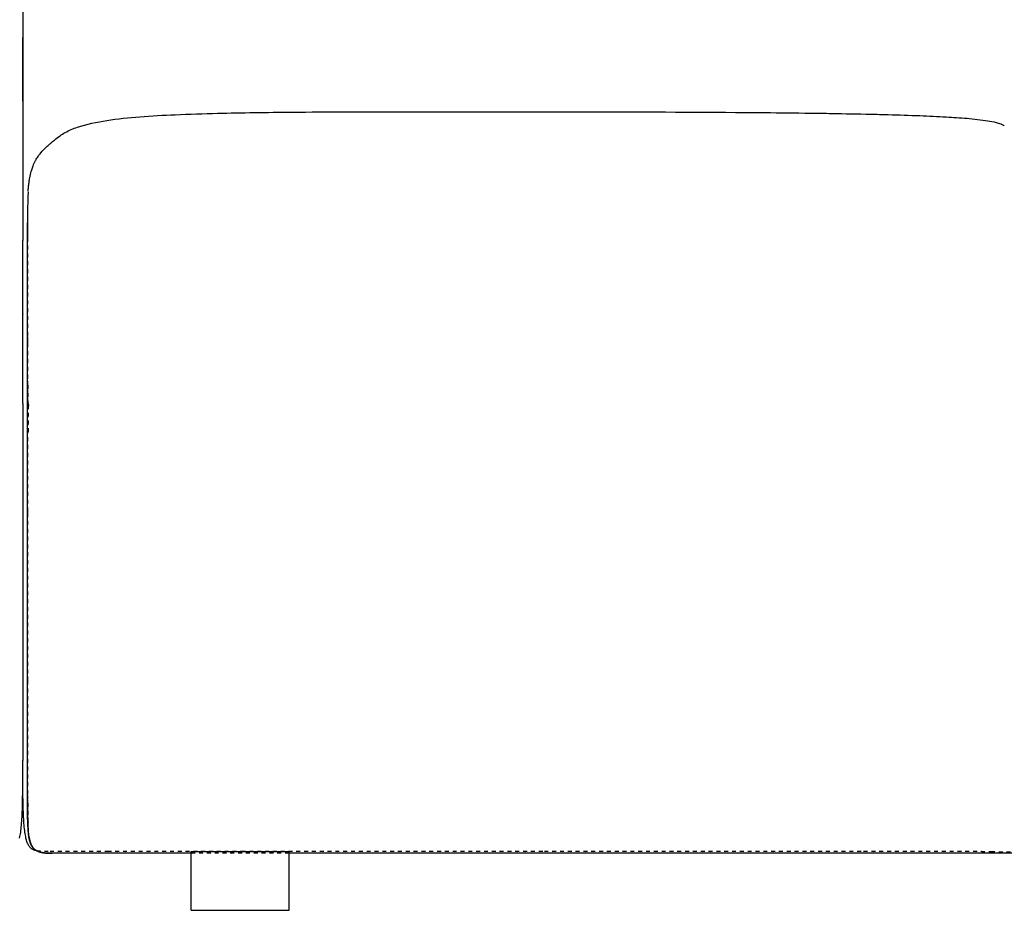
# Model space of a CAD drawing. Units: millimetres. Extents: x 585 to 5748, y 190 to 6587.
# Drawn here: x 2547 to 3050, y 2538 to 2994 of the extents above; entities that cross this region are included whole.
import ezdxf

# ---------------------------------------------------------------- set-up
doc = ezdxf.new("R2010")
doc.units = ezdxf.units.MM
doc.linetypes.add('Hidden', pattern=[4, 2, -2])
for name, color, linetype, true_color in [('Make2D$可见线$曲线', 7, 'Continuous', 0x000000), ('Make2D$隐藏线$曲线', 7, 'Hidden', 0x8c8c8c), ('默认值', 7, 'Continuous', 0x000000)]:
    doc.layers.add(name, color=color, linetype=linetype, true_color=true_color)

msp = doc.modelspace()

# ---------------------------------------------------------------- linework, layer by layer
at = {"layer": 'Make2D$可见线$曲线', "color": 0, "lineweight": -3}
for points, knots in [([(2548.44, 2952.57), (2548.44, 2958.43), (2548.44, 2964.28), (2548.44, 2970.09), (2548.44, 2974.93), (2548.44, 2979.75), (2548.45, 2984.52)], [0, 0, 0, 0, 17.527689, 17.527689, 17.527689, 32.025557, 32.025557, 32.025557, 32.025557]), ([(2548.45, 2952.57), (2548.45, 2958.43), (2548.45, 2964.28), (2548.45, 2970.09), (2548.45, 2974.93), (2548.45, 2979.75), (2548.44, 2984.52)], [0, 0, 0, 0, 17.527689, 17.527689, 17.527689, 32.025557, 32.025557, 32.025557, 32.025557]), ([(2548.44, 2951.87), (2548.44, 2946.24), (2548.44, 2940.6), (2548.44, 2934.95), (2548.44, 2929.06), (2548.44, 2923.15), (2548.44, 2917.21), (2548.44, 2911.28), (2548.44, 2905.32), (2548.44, 2899.32), (2548.44, 2893.33), (2548.44, 2887.3), (2548.44, 2881.23)], [0.70362, 0.70362, 0.70362, 0.70362, 17.656249, 17.656249, 17.656249, 35.479358, 35.479358, 35.479358, 53.522687, 53.522687, 53.522687, 71.826639, 71.826639, 71.826639, 71.826639]), ([(2548.45, 2951.87), (2548.45, 2946.24), (2548.45, 2940.6), (2548.45, 2934.95), (2548.45, 2929.06), (2548.45, 2923.15), (2548.45, 2917.21), (2548.45, 2911.28), (2548.45, 2905.32), (2548.45, 2899.32), (2548.45, 2893.33), (2548.45, 2887.3), (2548.45, 2881.23)], [0.70362, 0.70362, 0.70362, 0.70362, 17.656249, 17.656249, 17.656249, 35.479358, 35.479358, 35.479358, 53.522687, 53.522687, 53.522687, 71.826639, 71.826639, 71.826639, 71.826639]), ([(2608.32, 2943.94), (2614.2, 2944.41), (2620.5, 2944.75), (2633.52, 2945.33), (2640.95, 2945.56), (2660.39, 2946.04), (2673.51, 2946.21), (2695.3, 2946.39), (2704.59, 2946.43), (2718.64, 2946.47), (2723.46, 2946.48), (2738.16, 2946.5), (2748.01, 2946.5), (2757.85, 2946.51)], [0, 0, 0, 0, 17.87796, 17.87796, 39.532158, 39.532158, 76.951445, 76.951445, 104.994826, 104.994826, 119.633999, 119.633999, 149.631865, 149.631865, 149.631865, 149.631865]), ([(2757.85, 2946.51), (2771.14, 2946.51), (2786.1, 2946.51), (2819.08, 2946.5), (2833.82, 2946.49), (2873.05, 2946.42), (2901.76, 2946.32), (2927.95, 2946.09)], [0, 0, 0, 0, 43.184311, 43.184311, 85.6651, 85.6651, 170.146533, 170.146533, 170.146533, 170.146533]), ([(2927.95, 2946.09), (2935.67, 2946.02), (2943.45, 2945.93), (2954.92, 2945.77), (2958.54, 2945.72), (2968.72, 2945.55), (2975.36, 2945.43), (2985.09, 2945.2), (2988.1, 2945.13), (2996.42, 2944.9), (3001.81, 2944.73), (3011.69, 2944.35), (3016.31, 2944.14), (3024.17, 2943.7), (3027.91, 2943.45), (3031.36, 2943.15)], [0, 0, 0, 0, 24.169187, 24.169187, 35.293419, 35.293419, 55.506907, 55.506907, 64.582638, 64.582638, 80.559065, 80.559065, 93.480938, 93.480938, 103.526489, 103.526489, 103.526489, 103.526489]), ([(2564.65, 2932.02), (2565.6, 2932.8), (2566.46, 2933.49), (2568.33, 2934.81), (2569.2, 2935.37), (2572.07, 2936.97), (2574.16, 2937.86), (2576.44, 2938.64), (2581.02, 2940.19), (2586.36, 2941.27), (2596.87, 2942.89), (2602.73, 2943.5), (2608.32, 2943.94)], [0, 0, 0, 0, 4.650188, 4.650188, 8.449169, 8.449169, 16.13186, 16.13186, 16.13186, 32.046331, 32.046331, 49.248095, 49.248095, 49.248095, 49.248095]), ([(3031.36, 2943.15), (3034.81, 2942.86), (3038.64, 2942.44), (3043.37, 2941.66), (3044.85, 2941.37), (3047, 2940.83), (3047.88, 2940.58), (3048.9, 2940.18), (3049.15, 2940.07), (3049.55, 2939.87), (3049.71, 2939.78), (3049.97, 2939.62), (3050.06, 2939.55), (3050.19, 2939.46), (3050.3, 2939.37), (3050.36, 2939.33), (3050.4, 2939.3), (3050.44, 2939.3)], [0, 0, 0, 0, 10.73785, 10.73785, 15.089505, 15.089505, 17.652951, 17.652951, 18.465721, 18.465721, 19.029772, 19.029772, 19.407716, 19.407716, 19.530534, 19.530534, 19.642893, 19.642893, 19.642893, 19.642893]), ([(2553.01, 2916.75), (2553.2, 2917.38), (2553.43, 2918.1), (2554.04, 2919.66), (2554.43, 2920.57), (2554.98, 2921.58), (2555.02, 2921.66), (2555.07, 2921.75), (2555.12, 2921.84), (2555.42, 2922.39), (2555.79, 2922.99), (2556.62, 2924.22), (2557.08, 2924.84), (2557.64, 2925.51), (2558.52, 2926.56), (2559.55, 2927.63), (2560.9, 2928.85), (2561.48, 2929.37), (2562.08, 2929.9), (2563.35, 2930.96), (2564, 2931.49), (2564.65, 2932.02)], [0, 0, 0, 0, 10.22128, 10.22128, 20.364859, 20.364859, 20.364859, 21.204318, 21.204318, 21.204318, 26.562132, 26.562132, 31.307688, 31.307688, 31.307688, 38.502067, 38.502067, 38.502067, 41.65829, 41.65829, 44.836766, 44.836766, 44.836766, 44.836766]), ([(2551.58, 2909.85), (2551.58, 2909.9), (2551.59, 2909.95), (2551.6, 2910), (2551.61, 2910.05), (2551.61, 2910.1), (2551.62, 2910.15), (2551.63, 2910.2), (2551.64, 2910.25), (2551.64, 2910.3), (2551.64, 2910.3), (2551.64, 2910.31), (2551.64, 2910.32), (2551.65, 2910.37), (2551.66, 2910.43), (2551.67, 2910.48), (2551.68, 2910.54), (2551.69, 2910.6), (2551.7, 2910.65), (2551.7, 2910.69), (2551.71, 2910.72), (2551.71, 2910.75), (2551.71, 2910.78), (2551.72, 2910.8), (2551.72, 2910.83), (2551.73, 2910.89), (2551.74, 2910.95), (2551.75, 2911.01), (2551.76, 2911.07), (2551.77, 2911.14), (2551.78, 2911.2), (2551.78, 2911.2), (2551.78, 2911.2), (2551.78, 2911.21), (2551.83, 2911.47), (2551.87, 2911.74), (2551.92, 2912.01), (2552.08, 2912.95), (2552.3, 2914.06), (2552.62, 2915.33), (2552.73, 2915.77), (2552.86, 2916.24), (2553.01, 2916.75)], [0, 0, 0, 0, 1, 1, 1, 2, 2, 2, 3, 3, 3, 4, 4, 4, 5, 5, 5, 6, 6, 6, 7, 7, 7, 8, 8, 8, 9, 9, 9, 10, 10, 10, 11, 11, 11, 17.979501, 17.979501, 17.979501, 41.778009, 41.778009, 41.778009, 49.92117, 49.92117, 49.92117, 49.92117]), ([(2551.16, 2905.88), (2551.17, 2905.95), (2551.17, 2906.03), (2551.18, 2906.11), (2551.18, 2906.19), (2551.19, 2906.26), (2551.19, 2906.34), (2551.2, 2906.42), (2551.21, 2906.49), (2551.21, 2906.57), (2551.22, 2906.64), (2551.22, 2906.72), (2551.23, 2906.79), (2551.23, 2906.8), (2551.23, 2906.81), (2551.23, 2906.81), (2551.24, 2906.88), (2551.24, 2906.95), (2551.25, 2907.02), (2551.26, 2907.09), (2551.26, 2907.17), (2551.27, 2907.24), (2551.27, 2907.27), (2551.27, 2907.3), (2551.28, 2907.32), (2551.28, 2907.37), (2551.29, 2907.42), (2551.29, 2907.46), (2551.3, 2907.54), (2551.3, 2907.61), (2551.31, 2907.68), (2551.31, 2907.69), (2551.31, 2907.7), (2551.32, 2907.71), (2551.35, 2908.05), (2551.38, 2908.33), (2551.41, 2908.55), (2551.41, 2908.55), (2551.41, 2908.55), (2551.41, 2908.56), (2551.42, 2908.63), (2551.42, 2908.7), (2551.43, 2908.77), (2551.43, 2908.77), (2551.43, 2908.77), (2551.43, 2908.77), (2551.44, 2908.83), (2551.45, 2908.9), (2551.46, 2908.96), (2551.46, 2908.97), (2551.46, 2908.98), (2551.46, 2908.99), (2551.47, 2909.04), (2551.47, 2909.09), (2551.48, 2909.14), (2551.48, 2909.16), (2551.49, 2909.18), (2551.49, 2909.2), (2551.49, 2909.23), (2551.5, 2909.26), (2551.5, 2909.29), (2551.51, 2909.33), (2551.51, 2909.38), (2551.52, 2909.42), (2551.52, 2909.42), (2551.52, 2909.43), (2551.52, 2909.43), (2551.52, 2909.47), (2551.53, 2909.51), (2551.54, 2909.55), (2551.54, 2909.58), (2551.54, 2909.61), (2551.55, 2909.64), (2551.55, 2909.65), (2551.55, 2909.65), (2551.55, 2909.66), (2551.56, 2909.7), (2551.56, 2909.73), (2551.56, 2909.76), (2551.57, 2909.79), (2551.57, 2909.82), (2551.58, 2909.85)], [0, 0, 0, 0, 1, 1, 1, 2, 2, 2, 3, 3, 3, 4, 4, 4, 5, 5, 5, 6, 6, 6, 7, 7, 7, 8, 8, 8, 9, 9, 9, 10, 10, 10, 11, 11, 11, 13.324974, 13.324974, 13.324974, 14.324974, 14.324974, 14.324974, 15.324974, 15.324974, 15.324974, 16.324974, 16.324974, 16.324974, 17.324974, 17.324974, 17.324974, 18.324974, 18.324974, 18.324974, 19.324974, 19.324974, 19.324974, 20.324974, 20.324974, 20.324974, 21.324974, 21.324974, 21.324974, 22.324974, 22.324974, 22.324974, 23.324974, 23.324974, 23.324974, 24.324974, 24.324974, 24.324974, 25.324974, 25.324974, 25.324974, 26.324974, 26.324974, 26.324974, 27.324974, 27.324974, 27.324974, 28.324974, 28.324974, 28.324974, 28.324974]), ([(2551.15, 2905.54), (2551.09, 2904.49), (2550.99, 2902.28), (2550.92, 2898.54), (2550.89, 2894.4), (2550.89, 2891.34), (2550.89, 2889.77)], [0, 0, 0, 0, 0.25, 0.5, 0.75, 0.9879393, 0.9879393, 0.9879393, 0.9879393]), ([(2550.89, 2889.53), (2550.89, 2888.89), (2550.89, 2888.25), (2550.89, 2887.61), (2550.89, 2886.97), (2550.89, 2886.33), (2550.89, 2885.7), (2550.89, 2885.07), (2550.89, 2884.44), (2550.89, 2883.83), (2550.89, 2883.21), (2550.89, 2882.61), (2550.89, 2882.02)], [0, 0, 0, 0, 21.513383, 21.513383, 21.513383, 46.045631, 46.045631, 46.045631, 75.204814, 75.204814, 75.204814, 110.602031, 110.602031, 110.602031, 110.602031]), ([(2550.89, 2831.31), (2550.89, 2837.71), (2550.89, 2843.71), (2550.89, 2849.31), (2550.89, 2854.95), (2550.89, 2860.19), (2550.89, 2865.04), (2550.89, 2869.89), (2550.89, 2874.35), (2550.89, 2878.43), (2550.89, 2882.51), (2550.89, 2886.2), (2550.89, 2889.53)], [0.138514, 0.138514, 0.138514, 0.138514, 18.232372, 18.232372, 18.232372, 34.114576, 34.114576, 34.114576, 47.723664, 47.723664, 47.723664, 59.134241, 59.134241, 59.134241, 59.134241]), ([(2548.44, 2843.07), (2548.44, 2849.93), (2548.44, 2856.44), (2548.44, 2862.75), (2548.44, 2868.88), (2548.44, 2874.82), (2548.44, 2880.72)], [46.802918, 46.802918, 46.802918, 46.802918, 66.870707, 66.870707, 66.870707, 85.105087, 85.105087, 85.105087, 85.105087]), ([(2548.45, 2843.07), (2548.45, 2849.93), (2548.45, 2856.44), (2548.45, 2862.75), (2548.45, 2868.88), (2548.45, 2874.82), (2548.45, 2880.72)], [46.802918, 46.802918, 46.802918, 46.802918, 66.870707, 66.870707, 66.870707, 85.105087, 85.105087, 85.105087, 85.105087]), ([(2548.44, 2797.4), (2548.44, 2805.83), (2548.44, 2813.8), (2548.44, 2821.36), (2548.44, 2828.97), (2548.44, 2836.17), (2548.44, 2843.02)], [0.184551, 0.184551, 0.184551, 0.184551, 24.572526, 24.572526, 24.572526, 46.745149, 46.745149, 46.745149, 46.745149]), ([(2548.45, 2797.4), (2548.45, 2805.83), (2548.45, 2813.8), (2548.45, 2821.36), (2548.45, 2828.97), (2548.45, 2836.17), (2548.45, 2843.02)], [0.184551, 0.184551, 0.184551, 0.184551, 24.572526, 24.572526, 24.572526, 46.745149, 46.745149, 46.745149, 46.745149]), ([(2550.89, 2831.16), (2550.89, 2830.87), (2550.89, 2830.6), (2550.89, 2830.34), (2550.89, 2830.08), (2550.89, 2829.83), (2550.89, 2829.58), (2550.89, 2829.33), (2550.89, 2829.09), (2550.89, 2828.84), (2550.89, 2828.59), (2550.89, 2828.33), (2550.89, 2828.06)], [0, 0, 0, 0, 24.550377, 24.550377, 24.550377, 51.266121, 51.266121, 51.266121, 81.917144, 81.917144, 81.917144, 118.273136, 118.273136, 118.273136, 118.273136]), ([(2550.89, 2742.16), (2550.89, 2757.53), (2550.89, 2773.32), (2550.89, 2788.49), (2550.89, 2803.67), (2550.89, 2818.24), (2550.89, 2831.16)], [0.040106, 0.040106, 0.040106, 0.040106, 46.377332, 46.377332, 46.377332, 89.102833, 89.102833, 89.102833, 89.102833]), ([(2550.89, 2822.62), (2550.89, 2824.14), (2550.89, 2825.23), (2550.89, 2826.07), (2550.89, 2826.92), (2550.89, 2827.52), (2550.89, 2828.06)], [1.125677, 1.125677, 1.125677, 1.125677, 103.066316, 103.066316, 103.066316, 194.556577, 194.556577, 194.556577, 194.556577]), ([(2548.44, 2797.21), (2548.44, 2788.72), (2548.44, 2779.77), (2548.44, 2770.61), (2548.44, 2761.45), (2548.44, 2752.08), (2548.44, 2742.76), (2548.44, 2733.44), (2548.44, 2724.17), (2548.44, 2715.2), (2548.44, 2706.24), (2548.44, 2697.57), (2548.44, 2689.47)], [0, 0, 0, 0, 26.782404, 26.782404, 26.782404, 54.676619, 54.676619, 54.676619, 82.249166, 82.249166, 82.249166, 107.977816, 107.977816, 107.977816, 107.977816]), ([(2548.45, 2797.21), (2548.45, 2788.72), (2548.45, 2779.77), (2548.45, 2770.61), (2548.45, 2761.45), (2548.45, 2752.08), (2548.45, 2742.76), (2548.45, 2733.44), (2548.45, 2724.17), (2548.45, 2715.2), (2548.45, 2706.24), (2548.45, 2697.57), (2548.45, 2689.47)], [0, 0, 0, 0, 26.782404, 26.782404, 26.782404, 54.676619, 54.676619, 54.676619, 82.249166, 82.249166, 82.249166, 107.977816, 107.977816, 107.977816, 107.977816]), ([(2550.89, 2657.6), (2550.89, 2669.95), (2550.89, 2683.39), (2550.89, 2697.57), (2550.89, 2711.78), (2550.89, 2726.74), (2550.89, 2742.12)], [0.094815, 0.094815, 0.094815, 0.094815, 40.174494, 40.174494, 40.174494, 84.795351, 84.795351, 84.795351, 84.795351]), ([(2550.89, 2739.49), (2550.89, 2739.93), (2550.89, 2740.27), (2550.89, 2740.53), (2550.89, 2740.8), (2550.89, 2741.01), (2550.89, 2741.19)], [0.648997, 0.648997, 0.648997, 0.648997, 102.910578, 102.910578, 102.910578, 194.580847, 194.580847, 194.580847, 194.580847]), ([(2548.44, 2689.43), (2548.44, 2673.2), (2548.44, 2659.17), (2548.44, 2646.89), (2548.44, 2634.6), (2548.44, 2624.05), (2548.44, 2614.75)], [0, 0, 0, 0, 42.550039, 42.550039, 42.550039, 74.701694, 74.701694, 74.701694, 74.701694]), ([(2548.45, 2689.43), (2548.45, 2673.2), (2548.45, 2659.17), (2548.45, 2646.89), (2548.45, 2634.6), (2548.45, 2624.05), (2548.45, 2614.75)], [0, 0, 0, 0, 42.550039, 42.550039, 42.550039, 74.701694, 74.701694, 74.701694, 74.701694]), ([(2550.89, 2599.07), (2550.89, 2602.38), (2550.89, 2606.12), (2550.89, 2610.26), (2550.89, 2614.44), (2550.89, 2619.01), (2550.89, 2623.95), (2550.89, 2628.88), (2550.89, 2634.18), (2550.89, 2639.79), (2550.89, 2645.39), (2550.89, 2651.32), (2550.89, 2657.51)], [0.096037, 0.096037, 0.096037, 0.096037, 11.431835, 11.431835, 11.431835, 25.132991, 25.132991, 25.132991, 40.987272, 40.987272, 40.987272, 58.755057, 58.755057, 58.755057, 58.755057]), ([(2546.82, 2575.02), (2547.05, 2575.99), (2547.22, 2577), (2547.36, 2577.98), (2547.36, 2577.98), (2547.36, 2577.99), (2547.36, 2578), (2547.53, 2579.17), (2547.66, 2580.39), (2547.76, 2581.59), (2547.88, 2582.97), (2547.97, 2584.37), (2548.05, 2585.81), (2548.13, 2587.37), (2548.2, 2588.96), (2548.24, 2590.59), (2548.35, 2594.17), (2548.4, 2597.85), (2548.42, 2601.71), (2548.43, 2603.61), (2548.44, 2605.53), (2548.44, 2607.47)], [0, 0, 0, 0, 3.781651, 3.781651, 3.781651, 3.805474, 3.805474, 3.805474, 8.327104, 8.327104, 8.327104, 13.491624, 13.491624, 13.491624, 19.120029, 19.120029, 19.120029, 31.428864, 31.428864, 31.428864, 37.507516, 37.507516, 37.507516, 37.507516]), ([(2550.07, 2575.02), (2549.84, 2575.99), (2549.67, 2577), (2549.53, 2577.98), (2549.53, 2577.98), (2549.53, 2577.99), (2549.53, 2578), (2549.36, 2579.17), (2549.23, 2580.39), (2549.13, 2581.59), (2549.01, 2582.97), (2548.91, 2584.37), (2548.84, 2585.81), (2548.76, 2587.37), (2548.69, 2588.96), (2548.64, 2590.59), (2548.54, 2594.17), (2548.49, 2597.85), (2548.47, 2601.71), (2548.46, 2603.61), (2548.45, 2605.53), (2548.45, 2607.47)], [0, 0, 0, 0, 3.781651, 3.781651, 3.781651, 3.805474, 3.805474, 3.805474, 8.327104, 8.327104, 8.327104, 13.491624, 13.491624, 13.491624, 19.120029, 19.120029, 19.120029, 31.428864, 31.428864, 31.428864, 37.507516, 37.507516, 37.507516, 37.507516]), ([(2550.89, 2596.84), (2550.89, 2596.93), (2550.89, 2597.02), (2550.89, 2597.14), (2550.89, 2597.25), (2550.89, 2597.38), (2550.89, 2597.55), (2550.89, 2597.71), (2550.89, 2597.91), (2550.89, 2598.14), (2550.89, 2598.38), (2550.89, 2598.66), (2550.89, 2598.99)], [0, 0, 0, 0, 36.43367, 36.43367, 36.43367, 66.770008, 66.770008, 66.770008, 92.322483, 92.322483, 92.322483, 114.40716, 114.40716, 114.40716, 114.40716]), ([(2550.89, 2596.84), (2550.89, 2596.67), (2550.89, 2596.53), (2550.89, 2596.39), (2550.89, 2596.26), (2550.89, 2596.14), (2550.89, 2596)], [0, 0, 0, 0, 91.54282, 91.54282, 91.54282, 194.029879, 194.029879, 194.029879, 194.029879]), ([(2551.52, 2576.28), (2551.36, 2577.39), (2551.24, 2578.61), (2551.16, 2579.97), (2550.89, 2584.04), (2550.89, 2589.31), (2550.89, 2596)], [0, 0, 0, 0, 3.70336, 3.70336, 3.70336, 19.745601, 19.745601, 19.745601, 19.745601]), ([(2550.89, 2594.7), (2550.89, 2588.54), (2550.89, 2583.57), (2551.15, 2579.67), (2551.42, 2575.77), (2551.95, 2572.93), (2553, 2571.04)], [0, 0, 0, 0, 15.042457, 15.042457, 15.042457, 24.006625, 24.006625, 24.006625, 24.006625]), ([(2553, 2571), (2552.96, 2571.08), (2552.92, 2571.16), (2552.87, 2571.24), (2552.83, 2571.32), (2552.79, 2571.41), (2552.75, 2571.49), (2552.71, 2571.57), (2552.67, 2571.66), (2552.63, 2571.75), (2552.59, 2571.84), (2552.56, 2571.92), (2552.52, 2572.01), (2552.52, 2572.01), (2552.52, 2572.01), (2552.52, 2572.01), (2552.48, 2572.11), (2552.45, 2572.2), (2552.41, 2572.29), (2552.37, 2572.39), (2552.34, 2572.48), (2552.31, 2572.58), (2552.27, 2572.68), (2552.24, 2572.78), (2552.21, 2572.88), (2552.19, 2572.94), (2552.17, 2573), (2552.15, 2573.06), (2552.14, 2573.1), (2552.13, 2573.14), (2552.11, 2573.19), (2552.08, 2573.29), (2552.05, 2573.4), (2552.02, 2573.5), (2552, 2573.61), (2551.97, 2573.72), (2551.94, 2573.83), (2551.92, 2573.92), (2551.9, 2574), (2551.88, 2574.08), (2551.87, 2574.11), (2551.86, 2574.14), (2551.86, 2574.17), (2551.83, 2574.29), (2551.81, 2574.4), (2551.78, 2574.52), (2551.55, 2575.6), (2551.4, 2576.73), (2551.3, 2577.8), (2551.24, 2578.38), (2551.19, 2578.95), (2551.15, 2579.51), (2551.08, 2580.54), (2551.04, 2581.58), (2550.96, 2583.76), (2550.94, 2584.91), (2550.92, 2586.05), (2550.92, 2586.13), (2550.92, 2586.21), (2550.92, 2586.29), (2550.89, 2588.38), (2550.89, 2590.38), (2550.89, 2592.29), (2550.89, 2592.42), (2550.89, 2592.57), (2550.89, 2592.94), (2550.89, 2593.17), (2550.89, 2593.42)], [0, 0, 0, 0, 1, 1, 1, 2, 2, 2, 3, 3, 3, 4, 4, 4, 5, 5, 5, 6, 6, 6, 7, 7, 7, 8, 8, 8, 9, 9, 9, 10, 10, 10, 11, 11, 11, 12, 12, 12, 13, 13, 13, 14, 14, 14, 15, 15, 15, 18.695245, 18.695245, 18.695245, 20.636215, 20.636215, 20.636215, 24.171381, 24.171381, 28.27726, 28.27726, 28.27726, 28.56983, 28.56983, 28.56983, 36.143649, 36.143649, 36.143649, 36.749304, 36.749304, 37.667998, 37.667998, 37.667998, 37.667998]), ([(2555.67, 2568.45), (2555.57, 2568.47), (2555.47, 2568.49), (2554.85, 2568.62), (2554.35, 2568.78), (2553.88, 2569), (2553.41, 2569.21), (2553, 2569.48), (2552.63, 2569.8), (2552.21, 2570.17), (2551.87, 2570.58), (2551.59, 2571.02), (2551.23, 2571.57), (2550.96, 2572.16), (2550.75, 2572.73), (2550.46, 2573.48), (2550.24, 2574.28), (2550.07, 2575.02)], [5.823313, 5.823313, 5.823313, 5.823313, 6.138278, 6.138278, 7.721252, 7.721252, 7.721252, 9.248057, 9.248057, 9.248057, 10.958783, 10.958783, 10.958783, 13.153552, 13.153552, 13.153552, 16.098806, 16.098806, 16.098806, 16.098806]), ([(2553, 2571.04), (2554.06, 2569.15), (2556.82, 2567.5), (2560.77, 2567.29), (2562.61, 2567.27)], [-2, -2, -2, -2, -1, -0.260748, -0.260748, -0.260748, -0.260748]), ([(2553, 2571.01), (2553.53, 2570.07), (2554.85, 2568.66), (2557.53, 2567.61), (2560.32, 2567.31), (2562.22, 2567.27), (2562.92, 2567.26)], [-1, -1, -1, -1, -0.75, -0.5, -0.25, -0.1097792, -0.1097792, -0.1097792, -0.1097792]), ([(2564.63, 2567.26), (2561.99, 2567.26), (2559.61, 2567.26), (2557.63, 2567.74), (2556.64, 2567.98), (2555.75, 2568.34), (2554.97, 2568.88)], [0, 0, 0, 0, 7.055696, 7.055696, 7.055696, 9.980644, 9.980644, 9.980644, 9.980644]), ([(2559.46, 2567.42), (2558.84, 2567.49), (2558.22, 2567.58), (2557.63, 2567.73), (2556.91, 2567.9), (2556.22, 2568.13), (2555.58, 2568.47)], [5.171838, 5.171838, 5.171838, 5.171838, 7.06894, 7.06894, 7.06894, 9.342108, 9.342108, 9.342108, 9.342108]), ([(2608.3, 2567.26), (2592.27, 2567.26), (2582.67, 2567.26), (2576.42, 2567.26), (2570.17, 2567.26), (2567.27, 2567.26), (2564.63, 2567.26)], [0, 0, 0, 0, 31.881122, 31.881122, 31.881122, 43.674961, 43.674961, 43.674961, 43.674961])]:
    msp.add_open_spline(points, degree=3, knots=knots, dxfattribs=at)
for points, degree in [([(2548.44, 2952.01), (2548.44, 2952.2), (2548.44, 2952.38), (2548.44, 2952.57)], 3), ([(2548.44, 2951.87), (2548.44, 2951.92), (2548.44, 2951.96), (2548.44, 2952.01)], 3), ([(2548.45, 2952.01), (2548.45, 2952.2), (2548.45, 2952.38), (2548.45, 2952.57)], 3), ([(2548.45, 2951.87), (2548.45, 2951.92), (2548.45, 2951.96), (2548.45, 2952.01)], 3), ([(2550.89, 2889.53), (2550.89, 2889.61), (2550.89, 2889.69), (2550.89, 2889.77)], 3), ([(2548.44, 2881.23), (2548.44, 2881.05), (2548.44, 2880.88), (2548.44, 2880.72)], 3), ([(2548.45, 2881.23), (2548.45, 2881.05), (2548.45, 2880.88), (2548.45, 2880.72)], 3), ([(2550.89, 2885.49), (2550.89, 2884.35), (2550.89, 2883.19), (2550.89, 2882.02)], 3), ([(2548.44, 2843.07), (2548.44, 2843.04), (2548.44, 2843.02), (2548.44, 2843.02)], 3), ([(2548.45, 2843.07), (2548.45, 2843.04), (2548.45, 2843.02), (2548.45, 2843.02)], 3), ([(2550.89, 2831.31), (2550.89, 2831.26), (2550.89, 2831.21), (2550.89, 2831.16)], 3), ([(2548.44, 2797.21), (2548.44, 2797.27), (2548.44, 2797.33), (2548.44, 2797.4)], 3), ([(2548.45, 2797.21), (2548.45, 2797.27), (2548.45, 2797.33), (2548.45, 2797.4)], 3), ([(2550.89, 2797.44), (2550.89, 2797.02), (2550.89, 2796.58), (2550.89, 2796.14)], 3), ([(2550.89, 2742.16), (2550.89, 2742.15), (2550.89, 2742.13), (2550.89, 2742.12)], 3), ([(2550.89, 2742.16), (2550.89, 2742.16), (2550.89, 2742.16), (2550.89, 2742.16)], 3), ([(2548.44, 2689.47), (2548.44, 2689.45), (2548.44, 2689.44), (2548.44, 2689.43)], 3), ([(2548.45, 2689.47), (2548.45, 2689.45), (2548.45, 2689.44), (2548.45, 2689.43)], 3), ([(2550.89, 2657.6), (2550.89, 2657.57), (2550.89, 2657.54), (2550.89, 2657.51)], 3), ([(2548.44, 2614.74), (2548.44, 2614.74), (2548.44, 2614.75), (2548.44, 2614.75)], 3), ([(2548.45, 2607.47), (2548.44, 2609.8), (2548.44, 2612.22), (2548.44, 2614.74)], 3), ([(2548.44, 2607.47), (2548.45, 2609.8), (2548.45, 2612.22), (2548.45, 2614.74)], 3), ([(2548.45, 2614.74), (2548.45, 2614.74), (2548.45, 2614.75), (2548.45, 2614.75)], 3), ([(2550.89, 2598.99), (2550.89, 2599.02), (2550.89, 2599.04), (2550.89, 2599.07)], 3), ([(2550.89, 2595.06), (2550.89, 2596.29), (2550.89, 2597.6), (2550.89, 2598.99)], 3), ([(2550.89, 2596), (2550.89, 2596.81), (2550.89, 2597.63), (2550.89, 2598.48)], 3), ([(2550.89, 2596.84), (2550.89, 2596.24), (2550.89, 2595.64), (2550.89, 2595.06)], 3), ([(2553, 2571.06), (2550.89, 2574.87), (2550.89, 2582.48), (2550.89, 2595.2)], 3), ([(2550.89, 2594.69), (2550.89, 2594.82), (2550.89, 2594.94), (2550.89, 2595.06)], 3), ([(2553, 2571.05), (2550.89, 2574.83), (2550.89, 2582.41), (2550.89, 2594.84)], 3), ([(2550.89, 2594.69), (2550.89, 2592.11), (2550.9, 2589.77), (2550.93, 2587.64)], 3), ([(2550.89, 2594.46), (2550.89, 2592.43), (2550.89, 2590.52), (2550.9, 2588.75)], 3), ([(2550.93, 2587.64), (2550.93, 2587.41), (2550.93, 2587.19), (2550.94, 2586.97)], 3), ([(2553, 2571.06), (2553, 2571.07), (2553, 2571.07), (2553, 2571.08)], 3), ([(2553, 2571.05), (2553, 2571.05), (2553, 2571.05), (2553, 2571.06)], 3), ([(2553, 2571.06), (2554.97, 2567.53), (2558.75, 2567.28), (2563.51, 2567.26)], 3), ([(2553, 2571.04), (2553, 2571.04), (2553, 2571.04), (2553, 2571.05)], 3), ([(2562.62, 2567.27), (2558.28, 2567.32), (2554.84, 2567.75), (2553, 2571.05)], 3), ([(2554.97, 2568.88), (2554.84, 2568.97), (2554.71, 2569.06), (2554.59, 2569.16)], 3), ([(2564.63, 2567.26), (2564.63, 2567.26), (2564.63, 2567.26), (2564.63, 2567.26)], 3), ([(2608.3, 2567.26), (2608.3, 2567.26), (2608.3, 2567.26), (2608.3, 2567.26)], 3), ([(2634.58, 2567.26), (2624.63, 2567.26), (2615.77, 2567.26), (2608.3, 2567.26)], 3), ([(2634.58, 2538.06), (2634.58, 2553.06), (2634.58, 2568.06)], 2), ([(2684.58, 2568.06), (2684.58, 2553.06), (2684.58, 2538.06)], 2), ([(2757.83, 2567.26), (2732.46, 2567.26), (2707.44, 2567.26), (2684.58, 2567.26)], 3), ([(2757.83, 2567.26), (2757.83, 2567.26), (2757.83, 2567.26), (2757.83, 2567.26)], 3), ([(2927.93, 2567.26), (2879.04, 2567.26), (2817.5, 2567.26), (2757.83, 2567.26)], 3), ([(3031.34, 2567.26), (3013.04, 2567.26), (2976.81, 2567.26), (2927.93, 2567.26)], 3), ([(2927.93, 2567.26), (2927.93, 2567.26), (2927.93, 2567.26), (2927.93, 2567.26)], 3), ([(3050.42, 2567.26), (3050.03, 2567.26), (3049.65, 2567.26), (3031.34, 2567.26)], 3), ([(3031.34, 2567.26), (3031.34, 2567.26), (3031.34, 2567.26), (3031.34, 2567.26)], 3), ([(3050.42, 2567.26), (3050.42, 2567.26), (3050.42, 2567.26), (3050.42, 2567.26)], 3), ([(3068.37, 2567.26), (3051.2, 2567.26), (3050.81, 2567.26), (3050.42, 2567.26)], 3)]:
    msp.add_open_spline(points, degree=degree, dxfattribs=at)
for points in [[(2634.58, 2568.06), (2634.58, 2568.06), (2659.58, 2568.06), (2684.58, 2568.06), (2684.58, 2568.06)], [(2634.58, 2538.06), (2634.58, 2538.06), (2659.58, 2538.06), (2684.58, 2538.06), (2684.58, 2538.06)]]:
    msp.add_rational_spline(points, [1, 0.707106781187, 1, 0.707106781187, 1], degree=2, knots=[0, 0, 0, 39.269908, 39.269908, 78.539816, 78.539816, 78.539816], dxfattribs=at)
at = {"layer": 'Make2D$隐藏线$曲线', "color": 0, "lineweight": -3}
for points, knots in [([(2550.89, 2882.02), (2550.89, 2878.51), (2550.89, 2874.88), (2550.89, 2871.03), (2550.89, 2867.19), (2550.89, 2863.13), (2550.89, 2858.76), (2550.89, 2854.39), (2550.89, 2849.71), (2550.89, 2844.63), (2550.89, 2839.54), (2550.89, 2834.05), (2550.89, 2828.06)], [0, 0, 0, 0, 10.988733, 10.988733, 10.988733, 23.263816, 23.263816, 23.263816, 37.399219, 37.399219, 37.399219, 53.969188, 53.969188, 53.969188, 53.969188]), ([(2550.89, 2828.06), (2550.89, 2816.07), (2550.89, 2802.08), (2550.89, 2787.22), (2550.89, 2772.37), (2550.89, 2756.64), (2550.89, 2741.19)], [0, 0, 0, 0, 40.836514, 40.836514, 40.836514, 86.874181, 86.874181, 86.874181, 86.874181]), ([(2550.89, 2742.12), (2550.89, 2741.96), (2550.89, 2741.82), (2550.89, 2741.67), (2550.89, 2741.52), (2550.89, 2741.37), (2550.89, 2741.19)], [0, 0, 0, 0, 52.046133, 52.046133, 52.046133, 119.579558, 119.579558, 119.579558, 119.579558]), ([(2550.89, 2741.19), (2550.89, 2725.73), (2550.89, 2710.55), (2550.89, 2696.12), (2550.89, 2681.69), (2550.89, 2668.01), (2550.89, 2655.55)], [0, 0, 0, 0, 45.067373, 45.067373, 45.067373, 85.643023, 85.643023, 85.643023, 85.643023]), ([(2550.89, 2657.51), (2550.89, 2657.33), (2550.89, 2657.16), (2550.89, 2656.99), (2550.89, 2656.83), (2550.89, 2656.66), (2550.89, 2656.5), (2550.89, 2656.34), (2550.89, 2656.18), (2550.89, 2656.02), (2550.89, 2655.86), (2550.89, 2655.71), (2550.89, 2655.55)], [0, 0, 0, 0, 23.675814, 23.675814, 23.675814, 49.525745, 49.525745, 49.525745, 79.398761, 79.398761, 79.398761, 115.143957, 115.143957, 115.143957, 115.143957]), ([(2550.89, 2655.55), (2550.89, 2649.32), (2550.89, 2643.4), (2550.89, 2637.8), (2550.89, 2632.21), (2550.89, 2626.94), (2550.89, 2622.02), (2550.89, 2617.1), (2550.89, 2612.53), (2550.89, 2608.32), (2550.89, 2604.12), (2550.89, 2600.29), (2550.89, 2596.84)], [0, 0, 0, 0, 17.747956, 17.747956, 17.747956, 33.532368, 33.532368, 33.532368, 47.232008, 47.232008, 47.232008, 58.736322, 58.736322, 58.736322, 58.736322]), ([(2550.89, 2653.4), (2550.89, 2653.85), (2550.89, 2654.23), (2550.89, 2654.57), (2550.89, 2654.92), (2550.89, 2655.23), (2550.89, 2655.55)], [0.348745, 0.348745, 0.348745, 0.348745, 102.557578, 102.557578, 102.557578, 193.400528, 193.400528, 193.400528, 193.400528]), ([(2555.58, 2568.47), (2555.37, 2568.58), (2555.17, 2568.7), (2554.97, 2568.84), (2554.95, 2568.85), (2554.92, 2568.87), (2554.9, 2568.89), (2554.86, 2568.92), (2554.82, 2568.94), (2554.78, 2568.97), (2554.71, 2569.02), (2554.65, 2569.07), (2554.59, 2569.12), (2554.53, 2569.17), (2554.47, 2569.22), (2554.41, 2569.27), (2554.35, 2569.32), (2554.29, 2569.37), (2554.23, 2569.43), (2554.17, 2569.48), (2554.12, 2569.54), (2554.06, 2569.59), (2554, 2569.65), (2553.95, 2569.71), (2553.89, 2569.77), (2553.86, 2569.81), (2553.82, 2569.84), (2553.79, 2569.88), (2553.77, 2569.9), (2553.75, 2569.93), (2553.73, 2569.95), (2553.68, 2570.01), (2553.63, 2570.08), (2553.58, 2570.14), (2553.52, 2570.21), (2553.47, 2570.28), (2553.42, 2570.34), (2553.38, 2570.41), (2553.33, 2570.48), (2553.28, 2570.55), (2553.23, 2570.63), (2553.19, 2570.7), (2553.14, 2570.77), (2553.09, 2570.85), (2553.05, 2570.93), (2553, 2571)], [9.342108, 9.342108, 9.342108, 9.342108, 10.09615, 10.09615, 10.09615, 11.09615, 11.09615, 11.09615, 12.09615, 12.09615, 12.09615, 13.09615, 13.09615, 13.09615, 14.09615, 14.09615, 14.09615, 15.09615, 15.09615, 15.09615, 16.09615, 16.09615, 16.09615, 17.09615, 17.09615, 17.09615, 18.09615, 18.09615, 18.09615, 19.09615, 19.09615, 19.09615, 20.09615, 20.09615, 20.09615, 21.09615, 21.09615, 21.09615, 22.09615, 22.09615, 22.09615, 23.09615, 23.09615, 23.09615, 24.09615, 24.09615, 24.09615, 24.09615]), ([(2561.48, 2568.19), (2560.15, 2568.18), (2558.46, 2568.17), (2557.11, 2568.27), (2556.64, 2568.31), (2556.15, 2568.37), (2555.67, 2568.45)], [0, 0, 0, 0, 4.371923, 4.371923, 4.371923, 5.823313, 5.823313, 5.823313, 5.823313]), ([(2592.36, 2568.22), (2589.12, 2568.22), (2585.84, 2568.22), (2579.75, 2568.21), (2576.96, 2568.21), (2574.11, 2568.21), (2570.24, 2568.21), (2565.31, 2568.2), (2561.48, 2568.19)], [0, 0, 0, 0, 9.990806, 9.990806, 18.24943, 18.24943, 18.24943, 30.88226, 30.88226, 30.88226, 30.88226]), ([(2977.2, 2568.22), (2951.74, 2568.22), (2927.05, 2568.22), (2903.14, 2568.22), (2873.39, 2568.22), (2843.79, 2568.22), (2814.33, 2568.22)], [0, 0, 0, 0, 74.060933, 74.060933, 74.060933, 162.867267, 162.867267, 162.867267, 162.867267]), ([(3044.5, 2567.95), (3043.21, 2567.98), (3041.8, 2568.01), (3040.37, 2568.03), (3038.73, 2568.06), (3036.99, 2568.08), (3035.3, 2568.1), (3033.31, 2568.12), (3031.2, 2568.13), (3029.19, 2568.15), (3026.81, 2568.16), (3024.28, 2568.17), (3021.89, 2568.18), (3015.95, 2568.2), (3008.95, 2568.21), (3003.07, 2568.21), (2999.03, 2568.21), (2995.05, 2568.21), (2986.42, 2568.22), (2981.78, 2568.22), (2977.2, 2568.22)], [0, 0, 0, 0, 4.50661, 4.50661, 4.50661, 9.696694, 9.696694, 9.696694, 15.844158, 15.844158, 15.844158, 23.150304, 23.150304, 23.150304, 41.975054, 41.975054, 41.975054, 53.738749, 53.738749, 67.847123, 67.847123, 67.847123, 67.847123]), ([(3057.64, 2567.95), (3057.02, 2567.93), (3056.44, 2567.91), (3055.33, 2567.88), (3054.68, 2567.86), (3054.16, 2567.84), (3053.34, 2567.82), (3052.36, 2567.8), (3051.37, 2567.79), (3051.26, 2567.79), (3051.14, 2567.79), (3050.91, 2567.79), (3050.8, 2567.79), (3050.69, 2567.79), (3050.68, 2567.79), (3050.67, 2567.79), (3049.69, 2567.8), (3048.72, 2567.82), (3047.9, 2567.84), (3047.38, 2567.86), (3046.76, 2567.88), (3045.67, 2567.91), (3045.1, 2567.93), (3044.5, 2567.95)], [0, 0, 0, 0, 2.221049, 2.221049, 4.099221, 4.099221, 4.099221, 7.185585, 7.185585, 7.185585, 7.539592, 7.539592, 7.867436, 7.867436, 7.888932, 7.888932, 7.888932, 10.945886, 10.945886, 10.945886, 12.803718, 12.803718, 14.968923, 14.968923, 14.968923, 14.968923])]:
    msp.add_open_spline(points, degree=3, knots=knots, dxfattribs=at)
for points in [[(2551.29, 2796.59), (2551.27, 2797.11), (2551.22, 2799), (2551.17, 2802.37), (2551.15, 2805.71), (2551.15, 2807.77), (2551.15, 2808.72)], [(2550.89, 2798.22), (2550.89, 2797.97), (2550.89, 2797.71), (2550.89, 2797.44)], [(2551.29, 2796.59), (2551.27, 2796.1), (2551.22, 2794.24), (2551.17, 2790.45), (2551.15, 2786.03), (2551.15, 2782.78), (2551.15, 2781.1)], [(2551.29, 2582.92), (2551.27, 2583.22), (2551.22, 2584.38), (2551.17, 2586.94), (2551.15, 2590.21), (2551.15, 2592.81), (2551.15, 2594.2)], [(2661.73, 2568.22), (2624.67, 2568.22), (2606.5, 2568.22), (2592.36, 2568.22)], [(2684.58, 2567.26), (2666.19, 2567.26), (2649.2, 2567.26), (2634.58, 2567.26)], [(2814.33, 2568.22), (2754.72, 2568.22), (2698.78, 2568.22), (2661.73, 2568.22)]]:
    msp.add_open_spline(points, degree=3, dxfattribs=at)
at = {"layer": '默认值', "color": 0}
for points in [[(2548.18, 3240.91), (2548.45, 2952.01)], [(2548.71, 3240.91), (2548.44, 2952.01)]]:
    msp.add_lwpolyline(points, dxfattribs=at)

doc.saveas('drawing.dxf')
